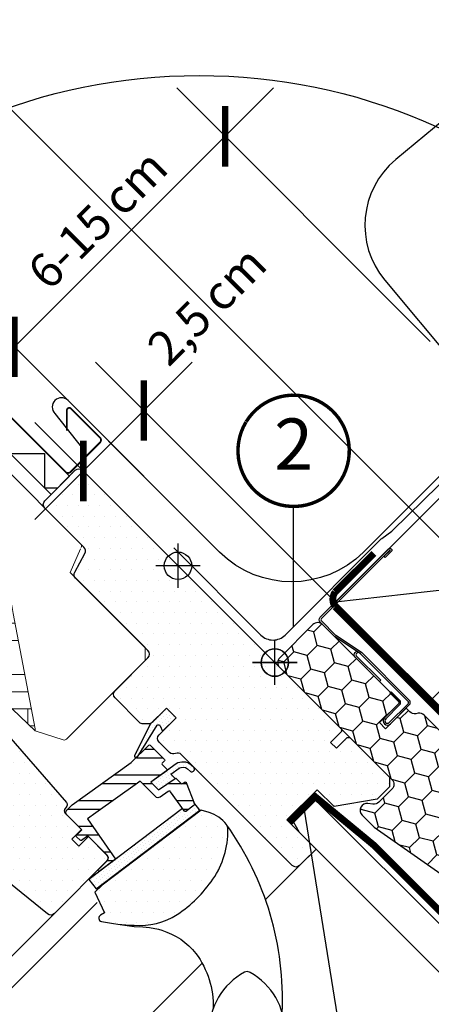
# Model space of a CAD drawing. Units: millimetres. Extents: x -1732 to 12033, y -1410 to 3347.
# Drawn here: x 925 to 1045, y 927 to 1215 of the extents above; entities that cross this region are included whole.
import ezdxf
from ezdxf.enums import TextEntityAlignment as Align

# ---------------------------------------------------------------- set-up
doc = ezdxf.new("R2010")
doc.units = ezdxf.units.MM
doc.header["$LTSCALE"] = 20
doc.header["$MEASUREMENT"] = 0
doc.linetypes.add('AUSGEZOGEN', pattern=[0])
doc.linetypes.add('VERDECKT2', pattern=[0.1875, 0.125, -0.0625])
doc.layers.get('0').update_dxf_attribs({"plot": 0})
for name, color, linetype in [('KOTY POPISY DETAILY', 1, 'Continuous'), ('layer3', 2, 'Continuous'), ('OKNO', 2, 'Continuous'), ('SKLADBA STRECHY', 7, 'Continuous'), ('SRAFY', 8, 'Continuous'), ('SRAFY OKNA', 8, 'Continuous'), ('STANDARDNI MONTAZ', 1, 'Continuous'), ('VELUX-1_10', 1, 'Continuous'), ('VELUX-1_5', 1, 'Continuous'), ('VELUX-DACH', 7, 'Continuous'), ('VELUX-DACHEINDECKUNG', 8, 'AUSGEZOGEN'), ('VELUX-DACHSCHRAFFUR', 8, 'Continuous'), ('VELUX-EINDECKRAHMEN', 4, 'Continuous'), ('VELUX-INNENFUTTER', 2, 'Continuous'), ('VELUX-TEXT', 7, 'Continuous'), ('ZAPUSTENA MONTAZ', 5, 'Continuous'), ('ZATEPLOVACI SADA', 6, 'Continuous')]:
    doc.layers.add(name, color=color, linetype=linetype)
doc.layers.get('0').off()
doc.styles.add('Verdana', font='verdana.ttf')
doc.dimstyles.new('Standard_Detail_M_5', dxfattribs={"dimtxt": 10, "dimasz": 12.5, "dimexe": 20, "dimexo": 0, "dimgap": 4, "dimtad": 1, "dimdec": 0, "dimdsep": 46, "dimtxsty": 'Verdana', "dimblk": 'ARCHTICK', "dimcen": 5, "dimdle": 20, "dimclrd": 256, "dimclre": 256, "dimclrt": 256, "dimadec": 0, "dimazin": 0, "dimtfac": 1, "dimtdec": 0, "dimtmove": 1, "dimatfit": 2, "dimldrblk": 'ARCHTICK', "dimfxl": 1, "dimtolj": 1, "dimtzin": 0, "dimlwd": -1, "dimarcsym": 0})
pattern_1 = [(45, (-2313.113244123803, -2561.224395985062), (-0.3314563036811941, 0.9943689110435825), [0, -0.9375])]
pattern_2 = [(359.9999999999997, (-2313.113244123815, -2561.224395985052), (1.562500000000015, 3.124999999999992), [0, -3.125])]

# ---------------------------------------------------------------- blocks, each defined once
blk = doc.blocks.new('Punkt_BDX')
at = {"layer": 'ZATEPLOVACI SADA'}
for p, q in [((4.596194077713335, 4.596194077711857), (-4.596194077711971, -4.596194077710607)), ((4.59619407771288, -4.596194077712539), (-4.596194077710607, 4.596194077711857))]:
    blk.add_line(p, q, dxfattribs=at)
blk.add_circle((0, 0), 4, dxfattribs=at)
blk = doc.blocks.new('BDX_2001_o')
at = {"layer": 'ZATEPLOVACI SADA'}
h = blk.add_hatch(dxfattribs=at)
h.set_pattern_fill('HONEY', color=256, scale=1.3, angle=45)
h.set_pattern_definition([(45, (6078.762356989009, -2963.963158158995), (1.85030764173202, 6.905442076310404), [4.1275, -8.254999999999999]), (165, (6078.762356989009, -2963.963158158995), (-6.905442083312781, -1.850307615598795), [4.1275, -8.254999999999999]), (104.9999999999999, (6078.762356989009, -2963.963158158995), (-5.055134441580759, 5.055134460711608), [-8.254999999999999, 4.1275])])
edge = h.paths.add_edge_path()
edge.add_line((38.3251874233988, -13.29360810593175), (32.31477966013654, -19.30401593686224))
edge.add_line((32.31477966013563, -19.30401593686179), (30.54701438310212, -17.5362506797303))
edge.add_line((30.54701438310394, -17.53625067973076), (36.55742215134205, -11.52584284382442))
edge.add_line((36.55742215134114, -11.52584284382533), (13.9300035848978, 11.101575595246))
edge.add_arc((12.51578995535192, 9.687362104523572), 1.999999996833668, 404.9999971878698, 494.9999971878698)
edge.add_line((11.10157646462858, 11.10157573406855), (1.414213580812884, 1.414212850253307))
edge.add_arc((2.828427143185309, -7.305604867724469e-07), 2.000000013038667, 494.9999996264292, 584.9999996264338)
edge.add_line((1.41421356237106, -1.414214292932911), (34.15325753130537, -34.15325826187359))
edge.add_arc((32.73904396893295, -35.56747182424692), 2.000000000000257, 314.99999999998903, 404.99999999999363, ccw=False)
edge.add_line((34.15325753130628, -36.98168538662026), (30.33488091289701, -40.8000620050268))
edge.add_arc((28.92066735052367, -39.38584844265438), 1.999999999999976, 262.00000000000796, 315.0000000000063, ccw=False)
edge.add_line((28.64232114860306, -41.36638458013635), (27.15241798784109, -41.15699234629597))
edge.add_arc((26.8740717859223, -43.13752848377976), 2.000000000000096, 441.9999999999954, 584.9999999999964)
edge.add_line((25.45985822354805, -44.55174204615264), (28.69087367883321, -47.78275750143871))
edge.add_arc((30.10508724120746, -46.3685439390631), 2.000000000003473, 585.0000000000398, 595.0000000000448)
edge.add_line((28.95793436850499, -48.00684802764385), (73.81212614679816, -79.41409101691465))
edge.add_arc((74.959278306133, -77.77578740097192), 1.999999203669478, 595.0000089743352, 675.0000263993027)
edge.add_line((76.37349195702109, -79.1899997486496), (90.50966812840261, -65.053824260988))
edge.add_arc((89.09545455806847, -63.63961070657547), 1.999999999999775, 315.0000003225288, 405.0000003225334)
edge.add_line((90.50966811248009, -62.22539713624133), (43.62335872140966, -15.3390882045162))
edge.add_arc((42.20914515903814, -16.75330176688772), 1.999999999998127, 404.9999999999786, 459.9999999999874)
edge.add_line((41.86184880370411, -14.78368626086535), (41.14735762979535, -14.90967033230322))
edge.add_arc((40.80006127446222, -12.94005482627904), 2.00000000000023, 224.999999999989, 279.9999999999907, ccw=False)
edge.add_line((39.38584771208798, -14.35426838865146), (38.32518742339789, -13.29360810593175))
for p, q in [((13.57644989665869, 12.8693425926956), (33.55221635272983, 32.84510927366478)), ((33.62292674798073, 32.77439827222929), (31.8905147940909, 31.04198629883581)), ((33.97648011609681, 32.42084490809407), (32.24406816220608, 30.68843293469968)), ((32.24406816220608, 30.68843293469968), (31.8905147940909, 31.04198629883581)), ((17.67865218239558, 8.060034865700118), (13.57645057917807, 12.16223642273349)), ((25.02539318375193, 2.538036474589035), (17.55371904825324, 7.519058332346731)), ((25.3027405180751, 2.954065383701845), (17.83106539460596, 7.935085595033115)), ((23.61585439370583, 3.112493402024256), (23.47429432569288, 2.970932015220797)), ((23.96940981992839, 2.758943248293917), (23.82785041037414, 2.6173812030313)), ((38.89087279926889, -11.31370918138305), (25.10160127166864, 2.475562991696506)), ((39.24442618787134, -10.96015578879883), (25.45515405965625, 2.829115783664975)), ((33.58757162082611, -8.838834834323961), (33.94112440881281, -8.485282042356403)), ((33.94112440881281, -8.485282042356403), (36.41599922109299, -10.9601568267733)), ((33.58757162082611, -8.838834834323961), (36.06244643310629, -11.3137096187404)), ((36.41599791213821, -12.37436930388026), (32.3501342645136, -16.44023299727974)), ((33.41079395747101, -17.5008926782973), (38.89087139129742, -12.02081518277259)), ((33.76434806663701, -17.85444678348244), (39.24442550046342, -12.37436928795682))]:
    blk.add_line(p, q, dxfattribs=at)
for points in [[(17.55371909219093, 7.519058168305719, -0.0493912017318241), (17.32509807720953, 7.706480756535029), (13.22289651203619, 11.80868241892517, -0.414213562373048), (13.22289650407447, 13.22289598129851), (33.19866296014561, 33.19866266226722, -0.9999999999999997), (33.97648042383071, 32.42084520734102)], [(38.3251874233988, -13.2936073753724), (32.31477966013654, -19.30401520630198), (30.54701438310394, -17.53624994917141), (36.55742215134205, -11.52584211326553), (13.9300035848978, 11.10157632580717, 0.414213562373095), (11.10157646462858, 11.10157646462926), (1.414213580813794, 1.414213580813566, 0.414213562373095), (1.414213562372879, -1.414213562372197), (34.15325753130628, -34.15325753131378, -0.414213562373095), (34.15325753130628, -36.98168465606045), (30.33488091289701, -40.80006127446609, -0.2354687434833141), (28.64232114860488, -41.36638384957655), (27.15241798784291, -41.15699161573662, 0.7198969885934653), (25.45985822354805, -44.55174131559193), (28.6908736788323, -47.78275677087936, 0.04366094290853403), (28.95793436850499, -48.00684729708451), (73.81212614679816, -79.4140902863553, 0.3639703203690903), (76.373491957022, -79.18999901808934), (90.50966812840261, -65.05382353042774, 0.4142135623731187), (90.509668112481, -62.22539640568107), (43.62335872141057, -15.33908747395685, 0.2446984432290668), (41.86184880370502, -14.78368553030555), (41.14735762979535, -14.90966960174205, -0.2446984432290465), (39.38584771208889, -14.35426765809166), (38.3251874233988, -13.2936073753724)], [(23.82785502426623, 1.910273647280292), (30.89897686476479, -5.160739819732726), (30.54565046964626, -5.514071487058345), (23.45474208982932, 1.576836956415946, -0.4060178037138926), (23.47429388309729, 2.970931371764209)], [(36.06244567452222, -11.31370919730557, -0.4142135623730478), (36.06244567850399, -12.02081597849224), (31.99658203087756, -16.08667967189172)]]:
    blk.add_lwpolyline(points, format="xyb", dxfattribs=at)
for centre, radius, start, end in [((33.58757169198861, 32.8097539348048), 0.0500000000000114, 315.0000003225709, 135.0000003225709), ((13.9300032892429, 12.51578920409224), 0.5, 135.0000003225709, 225.0000003225548), ((18.38575835983329, 8.767140960872666), 1, 225.0000003225548, 236.3104386784007), ((24.32296570888093, 2.40539180310293), 1.00000000000005, 116.3104386783488, 135.0004386784005), ((24.32296570888093, 2.40539180310293), 0.500000000000009, 56.31043867839933, 135.0004386784005), ((24.74804694360455, 2.12200973784843), 1, 45.0000003225548, 56.31043867839933), ((24.18140607814485, 2.263830004479814), 0.5000000000000248, 135.0004386784005, 225.0004386784074), ((24.74804694360455, 2.12200973784843), 0.500000000000009, 45.0000003225548, 56.31043867839933), ((35.70889228591886, -11.66726258988888), 1, 315.0000003225709, 45.0000003225548), ((38.53731941066462, -11.66726257396635), 0.5, 315.0000003225709, 45.0000003225548), ((38.53731941066462, -11.66726257396635), 1, 315.0000003225709, 45.0000003225548), ((32.88046519102636, -16.97056346470868), 1.250000000000057, 135.0000003225709, 315.0000003225709), ((32.88046519102636, -16.97056346470868), 0.7500000000000568, 135.0000003225709, 315.0000003225709)]:
    blk.add_arc(centre, radius, start, end, dxfattribs=at)
at = {"layer": 'ZATEPLOVACI SADA', "extrusion": (0, 0, -1), "zscale": -1, "rotation": 314.9999999999994}
blk.add_blockref('Punkt_BDX', (-5.684341886080801e-13, 1.13686837721616e-12), dxfattribs=at)
blk = doc.blocks.new('EDZ_o')
at = {"layer": 'VELUX-EINDECKRAHMEN'}
blk.add_lwpolyline([(159.7123335077617, 174.1230233661136), (165.2981199453884, 174.1230233661136, -0.6681786379191657), (166.0052267265751, 172.4159165849271), (165.8516413983189, 172.2623312566709), (25.86780892478919, 32.27849878314078, -0.4142135623730943), (-16.13433387769192, 32.278498783141), (-60.39921837997008, 76.54338328541871, 1.000000000000015), (-64.21759499837754, 72.72500666701148), (-56.19816458866399, 62.49325476985132)], format="xyb", dxfattribs=at)
blk = doc.blocks.new('Ziegel_laengs_oben 02')
at = {"layer": 'VELUX-DACHEINDECKUNG'}
for p, q in [((-90.17740246166613, -15.96128849777665), (-315.708547590687, -204.0987831068614)), ((-318.8915217333297, -239.3105520997316), (-295.8307354544404, -266.9548318742668))]:
    blk.add_line(p, q, dxfattribs=at)
blk.add_arc((-299.6941501655729, -223.2961546746174), 25, 129.8347761037754, 219.8347761037637, dxfattribs=at)
blk = doc.blocks.new('_ArchTick')
at = {"color": 0, "linetype": 'ByBlock', "const_width": 0.15}
blk.add_lwpolyline([(-0.5, -0.5), (0.5, 0.5)], dxfattribs=at)
blk = doc.blocks.new('*D53')
at = {"layer": 'Defpoints', "color": 0, "transparency": 16777216}
for p in [(922.9987001374791, 1119.486281575031), (1044.417576811538, 1121.061332435478), (982.9032428145048, 1059.564596481008)]:
    blk.add_point(p, dxfattribs=at)
at = {"layer": 'KOTY POPISY DETAILY', "transparency": 16777216}
blk.add_line((998.6571927964965, 1195.123129825542), (908.854541475495, 1105.346169278991), dxfattribs=at)
at = {"layer": 'KOTY POPISY DETAILY', "lineweight": -2, "transparency": 16777216}
for p, q in [((1044.417576811538, 1121.061332435478), (970.3729218384725, 1195.127176191486)), ((982.9032428145048, 1059.564596481008), (908.8585878414391, 1133.630440237015))]:
    blk.add_line(p, q, dxfattribs=at)
at = {"layer": 'KOTY POPISY DETAILY', "transparency": 16777216, "xscale": 12.5, "yscale": 12.5, "zscale": 12.5}
for p, rotation in [((984.5130341345125, 1180.983017529502), 44.99180322909094), ((922.9987001374791, 1119.486281575031), 224.9918032290909)]:
    blk.add_blockref('_ArchTick', p, dxfattribs=dict(at, rotation=rotation))
at = {"layer": 'KOTY POPISY DETAILY', "transparency": 16777216, "insert": (947.2527449732503, 1156.739632662895), "char_height": 10, "attachment_point": 5, "rotation": 44.991803229090955, "style": 'Verdana'}
blk.add_mtext('\\A1;6-15 cm', dxfattribs=at)
blk = doc.blocks.new('Position_1_5')
at = {"layer": 'KOTY POPISY DETAILY', "const_width": 1}
blk.add_lwpolyline([(-13.86292284780166, 8.478317646559844, -680.2406413038243), (-13.91253766623231, 8.396653838627117, 1.773395182032496)], format="xyb", dxfattribs=at)
at = {"layer": 'KOTY POPISY DETAILY', "style": 'Verdana'}
blk.add_attdef('POS', text='', height=15, dxfattribs=at).set_placement((0, 0), align=Align.MIDDLE)
blk = doc.blocks.new('*D55')
at = {"layer": 'Defpoints', "color": 0, "transparency": 16777216}
for p in [(943.1003791864769, 1083.232375189153), (1016.713157071869, 1044.958930210089), (999.0329587443895, 1027.283789840037)]:
    blk.add_point(p, dxfattribs=at)
at = {"layer": 'KOTY POPISY DETAILY', "transparency": 16777216}
blk.add_line((974.9247361759399, 1115.047627855245), (928.9562205244936, 1069.092262893112), dxfattribs=at)
at = {"layer": 'KOTY POPISY DETAILY', "lineweight": -2, "transparency": 16777216}
for p, q in [((1016.713157071869, 1044.958930210089), (946.6404652179159, 1115.051674221188)), ((999.0329587443895, 1027.283789840037), (928.9602668904361, 1097.376533851136))]:
    blk.add_line(p, q, dxfattribs=at)
at = {"layer": 'KOTY POPISY DETAILY', "transparency": 16777216, "xscale": 12.5, "yscale": 12.5, "zscale": 12.5}
for p, rotation in [((960.7805775139566, 1100.907515559205), 44.9918032290939), ((943.1003791864769, 1083.232375189153), 224.9918032290939)]:
    blk.add_blockref('_ArchTick', p, dxfattribs=dict(at, rotation=rotation))
at = {"layer": 'KOTY POPISY DETAILY', "transparency": 16777216, "insert": (979.1671838838573, 1131.589111217541), "char_height": 10, "attachment_point": 5, "rotation": 44.99180322909391, "style": 'Verdana'}
blk.add_mtext('\\A1;2,5 cm', dxfattribs=at)
blk = doc.blocks.new('Punkt_blau')
at = {"layer": 'ZAPUSTENA MONTAZ'}
for p, q in [((4.596194077713335, 4.596194077711857), (-4.596194077711743, -4.596194077710607)), ((4.59619407771288, -4.596194077712539), (-4.596194077710607, 4.596194077711857))]:
    blk.add_line(p, q, dxfattribs=at)
blk.add_circle((0, 0), 4, dxfattribs=at)
blk = doc.blocks.new('Punkt_rot')
at = {"layer": 'STANDARDNI MONTAZ'}
for p, q in [((-4.596194077712312, -4.596194077712425), (4.596194077712539, 4.596194077712539)), ((4.596194077712312, -4.596194077712425), (-4.596194077712312, 4.596194077712425))]:
    blk.add_line(p, q, dxfattribs=at)
blk.add_circle((1.13686837721616e-13, 0), 4, dxfattribs=at)
blk = doc.blocks.new('V22_GGL_66_o')
at = {"layer": 'SRAFY OKNA'}
h = blk.add_hatch(dxfattribs=at)
h.set_pattern_fill('DOTS', color=256, scale=49.99999999999999, angle=-2.727325639354966e-13)
h.set_pattern_definition(pattern_2)
edge = h.paths.add_edge_path()
edge.add_line((-31.67838379715715, -13.29360748630688), (-35.85031380615703, -17.46553749530722))
edge.add_arc((-36.91097397793794, -16.40487732352767), 1.500000000000575, 270.00000000001705, 315.000000000012, ccw=False)
edge.add_line((-36.91097397793794, -17.90487732352813), (-38.46660889654788, -17.90487732352858))
edge.add_arc((-38.46660889654697, -16.40487732352767), 1.500000000000455, 224.9999999999629, 269.99999999996504, ccw=False)
edge.add_line((-39.52726906832788, -17.46553749530722), (-46.66904755831195, -10.32375900532315))
edge.add_arc((-45.60838738653194, -9.263098833543609), 1.49999999999961, 134.9999999999874, 224.9999999999997, ccw=False)
edge.add_line((-46.66904755831195, -8.202438661763608), (-37.05239533417455, 1.414213562373789))
edge.add_arc((-38.11305550595455, 2.474873734152425), 1.499999999999932, 315.000000000012, 404.9999999999998)
edge.add_line((-37.05239533417455, 3.53553390593288), (-58.18114728447483, 24.66428585623316))
edge.add_arc((-57.12048711269483, 25.72494602801271), 1.499999999999932, 151.5000000000122, 225.000000000012, ccw=False)
edge.add_line((-58.4387127816882, 26.44068416840173), (-55.47666391748146, 31.89609952950559))
edge.add_arc((-56.79488958647391, 32.61183766989552), 1.499999999999596, 331.4999999999886, 404.9999999999998)
edge.add_line((-55.73422941469482, 33.67249784167507), (-67.17514421272165, 45.11341263970144))
edge.add_arc((-66.11448404094165, 46.17407281148144), 1.500000000000253, 134.9999999999997, 224.9999999999997, ccw=False)
edge.add_line((-67.17514421272165, 47.23473298326235), (-58.26559876977092, 56.14427842621308))
edge.add_arc((-57.20493859799183, 55.08361825443217), 1.499999999999932, 44.999999999999716, 134.9999999999874, ccw=False)
edge.add_line((-56.14427842621183, 56.14427842621171), (19.4454364826305, -19.44543648263061))
edge.add_line((19.4454364826305, -19.44543648263061), (19.4454364826305, -20.15254326381728))
edge.add_line((19.4454364826305, -20.15254326381682), (16.2634559672905, -23.33452377915592))
edge.add_line((16.2634559672905, -23.33452377915637), (17.96051224213886, -25.03158005400337))
edge.add_line((17.96051224213886, -25.03158005400428), (21.14249275747795, -21.84959953866519))
edge.add_line((21.14249275747795, -21.84959953866519), (21.84959953866462, -21.84959953866473))
edge.add_line((21.84959953866462, -21.84959953866473), (33.4461507501245, -33.44615075012462))
edge.add_line((33.4461507501245, -33.44615075012416), (33.4461507501245, -36.27457787486992))
edge.add_line((33.4461507501245, -36.27457787487037), (29.85792356450281, -39.86280506049161))
edge.add_line((29.85792356450281, -39.86280506049252), (17.3241161390705, -42.07285348059986))
edge.add_line((17.3241161390705, -42.07285348059986), (12.37436867076474, -37.1231060122941))
edge.add_line((12.37436867076474, -37.1231060122941), (3.535533905933221, -45.96194077712607))
edge.add_line((3.535533905933221, -45.96194077712607), (12.0208152801714, -54.44722215136517))
edge.add_line((12.0208152801714, -54.44722215136517), (7.212449920957511, -59.25558751057861))
edge.add_arc((6.151782331053141, -58.19485299146163), 1.500057817658674, 225.0022345396337, 314.9981923457992, ccw=False)
edge.add_line((5.091122644241182, -59.25559541311304), (-27.31201545552551, -26.85236398336428))
edge.add_arc((-28.37267562730551, -27.91302415514429), 1.500000000000253, 44.99999999999973, 115.5287793654985)
edge.add_arc((-29.66556884611884, -25.20591737395716), 1.499999999999207, 225.000000000012, 295.52877936552096, ccw=False)
edge.add_line((-30.72622901789794, -26.26657754573716), (-33.79970414071624, -23.19310242291886))
edge.add_arc((-32.73904396893624, -22.13244225113885), 1.500000000000253, 135.000000000012, 224.9999999999997, ccw=False)
edge.add_line((-33.79970414071624, -21.07178207935931), (-28.84995667241049, -16.12203461105355))
edge.add_line((-28.84995667241049, -16.12203461105355), (-31.67838379715715, -13.29360748630688))
edge = h.paths.add_edge_path()
edge.add_arc((-39.43981504456417, -56.52749629130722), 20.24138850478782, 265.2819556915231, 302.5529928614409)
edge.add_arc((-49.76849748159214, -41.6887684509984), 38.31331221068223, 303.6321335363022, 325.7627412597334)
edge.add_arc((-38.67498681110203, -49.11080329471406), 24.96657148445776, 325.5205448540942, 360.7977851117204)
edge.add_arc((-15.81659251307167, -48.59268830243582), 2.112647666240607, 355.371153765612, 397.6178415747526)
edge.add_arc((-22.35234230214348, -53.72839573718511), 10.42470297065028, 38.04997234209038, 72.05579204953847)
edge.add_line((-19.14058772437522, -43.81078188311403), (-21.47630102810774, -43.05186262597954))
edge.add_line((-21.47630102810774, -43.05186262597954), (-50.38077672595148, -65.03133668728651))
edge.add_line((-50.38077672595148, -65.03133668728651), (-52.57410361350242, -67.05617543415156))
edge.add_line((-52.57410361350242, -67.05617543415201), (-49.71159963957518, -73.12554881757569))
edge.add_line((-49.71159963957518, -73.12554881757569), (-50.90205561589312, -73.73866447018099))
edge.add_arc((-50.44418170077745, -74.62768161166696), 1.00000000000003, 117.2499999999745, 259.5486668367047)
edge.add_arc((-39.20628443345515, -17.94987966022427), 58.78108236987764, 258.7980204764504, 268.1492155304219)
at = {"layer": 'SRAFY OKNA', "linetype": 'Continuous', "lineweight": 0}
h = blk.add_hatch(dxfattribs=at)
h.set_pattern_fill('AR-HBONE', color=6, scale=1.25, angle=45.00000000000019, style=0)
h.set_pattern_definition([(90, (-2313.113244123803, -2561.224395985062), (-5.000000000000016, 4.999999999999983), [15, -5]), (180.0000000000002, (-2313.113244123803, -2556.224395984613), (-5.000000000000016, 4.999999999999983), [15, -5])])
edge = h.paths.add_edge_path(flags=0)
edge.add_line((-105.4359171410815, 28.07843527927253), (-101.7526658127449, 24.39518395093592))
edge.add_line((-101.7526658127449, 24.39518395093592), (-108.116626843424, 18.03122292025682))
edge.add_arc((-107.4095200622369, 17.32411613907016), 1, 135, 225.0000000000008)
edge.add_line((-108.1166268434231, 16.61700935788349), (-103.1668793751173, 11.66726188957773))
edge.add_line((-103.1668793751173, 11.66726188957773), (-70.02569877590395, -19.90053872700582))
edge.add_arc((-70.96515345471153, -19.55786554966517), 1, -20.03982241455008, 10.84560488137687)
edge.add_line((-69.9830156622852, -19.36970243774203), (-76.44310024762444, 14.34941045672804))
edge.add_arc((-98.30322833714354, 11.87255763311441), 21.99999999999999, 6.464306037264743, 105.2930611620881)
edge.add_arc((-103.314596797522, 30.19975562283207), 3, 105.2930611620861, 225.0000000000008)
at = {"layer": 'SRAFY OKNA'}
h = blk.add_hatch(dxfattribs=at)
h.set_pattern_fill('DOTS', color=256, scale=49.99999999999999, angle=-2.727325639354966e-13)
h.set_pattern_definition(pattern_2)
h.paths.add_polyline_path([(-101.9958109797063, 6.39498158113156), (-103.23758644968, 7.636757051104723, 0.4142135623730951), (-105.35890679324, 7.636757051104723), (-116.177640545393, -3.181976701048825, 0.4142135623730951), (-116.177640545394, -5.303297044608371), (-93.55022354742425, -27.93071404257762, -0.4142135623730951), (-93.55022354742425, -30.05203438613717), (-93.98797404397385, -30.48978488268767, -0.09129588885371702), (-93.9890113184257, -30.49082215713952), (-100.8356786268179, -37.33748946553169, -0.383864035035492), (-102.8403193851728, -37.44254823593656), (-104.9980894617794, -35.69522048059343, 0.3838640350354399), (-106.3345166340169, -35.76525966086456), (-107.6822001625661, -37.11294318941418, 0.4452286853085448), (-107.5266273822918, -40.08144867470082), (-66.38628102814357, -73.39624427240278, 0.3838640350354074), (-64.38164026978859, -73.29118550199792), (-49.21462836703188, -58.1241735992412, 0.4134392051253736), (-49.21182711604536, -56.00566192451379), (-54.44722225673115, -50.77026678382754), (-57.27564567255479, -53.59869019965072), (-59.32625533799558, -51.54808053420993), (-56.49783192217285, -48.71965711838584), (-60.74047250392607, -44.47701653663489, -0.0008565244616485317), (-60.74289096706809, -44.47459065564499), (-61.2354436472034, -43.98203797550968, -0.4142135623730951), (-61.2354436472034, -42.5678244131368), (-60.93063979138617, -42.26302055731867, 0.3939104756149599), (-60.88303699234996, -40.8998547471424)])
h = blk.add_hatch(dxfattribs=at)
h.set_pattern_fill('DOTS', color=6, scale=15, angle=45)
h.set_pattern_definition(pattern_1)
h.paths.add_polyline_path([(-28.84996084455588, -16.12203758701571), (-31.67838796930118, -13.29361046226904), (-36.47346661381152, -18.08868910677938), (-40.9634998797369, -27.12417408093188, 0.8497457328402376), (-40.16218498078115, -27.70023507056339), (-33.89947195156219, -17.57820762060146), (-32.79067088130842, -20.06274762376825)])
h = blk.add_hatch(dxfattribs=at)
h.set_pattern_fill('ANSI32', color=6, scale=20, angle=-45.00000000000001, style=0)
h.set_pattern_definition([(360, (-1681.311114054221, 281.982996523087), (2.220446049250313e-15, 7.5), []), (360, (-1678.811114058416, 279.482996527282), (2.220446049250313e-15, 7.5), [])])
h.paths.add_polyline_path([(-31.58073881599421, -31.56320983464002, 0.463654305034822), (-31.54281766835174, -31.10684314477749), (-33.09259735953083, -29.5570634535984), (-32.24406922210665, -28.70853531617468, 0.4142135623730951), (-32.24406922210665, -28.28427124746258), (-36.41599923110743, -24.1123412384618, 0.4142135623730951), (-36.84026329981907, -24.1123412384618), (-39.73057183198989, -27.00264977063262), (-40.04154998844615, -27.5052641202451, -0.3536754642647995), (-40.57148310505909, -27.84356104370227), (-41.93143212436235, -29.20351006300507), (-59.19556812553719, -41.51789859587416), (-60.74072957660564, -43.06306004694261, 0.4141070640337238), (-60.74072957660519, -44.47675946395611), (-56.35641046056799, -48.8610785799915), (-57.91204537917838, -50.41671349860144, 0.4142135623730951), (-57.91204537917838, -50.84097756731398), (-56.87489770188631, -51.87812524460605, 0.3590366865767069), (-56.49500779648906, -51.91470448201653), (-54.58864350760132, -50.62884553295726), (-48.86107857999059, -56.3564104605689, -0.4142135623730617), (-48.86107857999059, -57.77062402294132), (-51.47737367038098, -60.38691911333171, 0.4142135623730951), (-51.47737367038098, -60.81118318204381), (-51.25348384493509, -61.03507300749015), (-46.53182615472497, -57.44464106839996), (-54.68270980134685, -45.58503177090597), (-52.24073522748813, -43.84318823539206), (-40.15266075420186, -35.22084850937472), (-39.329602529147, -34.63376678296709), (-34.80299126143473, -39.16037805067981, 0.3639702342661774), (-33.52230804389683, -39.27242331378193), (-30.73094119667485, -37.31788720544864), (-26.39922555155408, -43.39072856628354, 0.4231880360777825), (-25.97340269963388, -43.45531828033063), (-23.56462425198924, -41.62364058574713, 0.3333828078900729), (-23.46613832045296, -41.27732960012281), (-25.85511931290102, -35.05382134094452, 0.4850348129676003), (-26.30511531192815, -34.91409386922169), (-27.15290039756383, -35.4967604155654), (-28.77671472765996, -33.87294608546927, 0.3615015149381778), (-29.15876863309359, -33.83784026323838), (-33.98211073835864, -37.15283144900923), (-36.2448524381557, -34.89008974921262)])
h = blk.add_hatch(dxfattribs=at)
h.set_pattern_fill('DOTS', color=6, scale=15, angle=45)
h.set_pattern_definition(pattern_1)
h.paths.add_polyline_path([(-25.46206614949278, -31.01613971557981), (-24.67146765512871, -31.81356821463805, 0.7811783471211707), (-23.60625550247778, -30.75747964361472), (-24.44585258958659, -29.91062925146389, 0.3304123723952296), (-28.83620524826938, -29.60555306617198), (-36.24484826601156, -34.89008677325046), (-33.98211491050233, -37.15283442497048), (-29.15877280523773, -33.83784323920054), (-30.41933624556395, -32.57727979887386), (-28.00014888516216, -30.85169022475429, 0.01645980898542888), (-28.12038123021557, -30.93161480311846), (-27.96515081470034, -30.82672634370556), (-28.00014888514715, -30.8516902247452, -0.319479230203311)])
h = blk.add_hatch(dxfattribs=at)
h.set_pattern_fill('DOTS', color=6, scale=15, angle=45)
h.set_pattern_definition(pattern_1)
edge = h.paths.add_edge_path()
edge.add_line((-23.63068605764647, -40.84866808934066), (-23.46613832045296, -41.27732960012236))
edge.add_arc((-23.74621244840182, -41.38483998498623), 0.3000000000000126, -52.75000000000853, 21.00000000006952, ccw=False)
edge.add_line((-23.56462425198924, -41.62364058574713), (-25.99240458050372, -43.46976764630608))
edge.add_line((-25.99240458050372, -43.46976764630608), (-25.99765766318114, -43.47257786121691))
edge.add_line((-25.99765766318114, -43.47257786121645), (-26.00553604753168, -43.47679328148661))
edge.add_line((-26.00553604753168, -43.47679328148661), (-26.01383533248418, -43.48123471127656))
edge.add_arc((-26.15499089604737, -43.21651767957019), 0.2999999999999985, 215.5000000000217, 298.0679616903296, ccw=False)
edge.add_line((-26.39922555155408, -43.39072856628354), (-26.97973447642244, -42.57688506913564))
edge.add_line((-26.97973447642244, -42.5768850691361), (-54.27310797718792, -63.33124855166307))
edge.add_line((-54.27310797718792, -63.33124855166261), (-52.15457901903801, -66.11725556053398))
edge.add_line((-52.15457901903801, -66.11725556053398), (-21.90650292272221, -43.11608401490412))
edge.add_line((-21.90650292272221, -43.11608401490366), (-23.63068605764647, -40.84866808934112))
at = {"layer": 'layer3', "color": 53}
blk.add_line((-2.737915047655861, -69.20595080731573), (10.12537592828039, -56.34265983137902), dxfattribs=at)
at = {"layer": 'layer3', "color": 7, "linetype": 'Continuous', "lineweight": 30}
blk.add_line((-10.18112475129465, -91.23935551613704), (-10.21716294094904, -91.24360971365877), dxfattribs=at)
at = {"layer": 'layer3', "color": 8, "linetype": 'Continuous', "lineweight": 0}
blk.add_line((-16.68863503986904, -98.14769287076206), (-17.04788687404198, -98.82693938389775), dxfattribs=at)
at = {"layer": 'layer3', "color": 4, "const_width": 0.5}
blk.add_lwpolyline([(-148.7752887882566, 7.636734289775177), (-146.5479024275187, 5.409347929037267, -0.9999999999999999), (-149.8713042990962, 2.08594605746066), (-156.5888187203682, 8.803460478732632, -0.414213562373095), (-156.5888187203677, 13.96533998139466), (-141.5627996201538, 28.99135908160906, -0.04106026024394736), (-129.0572724302438, 39.59587268849873), (-103.2533087060046, 58.06626636596002, 0.414213562373095), (-102.9066580940521, 60.15907150577414), (-104.9695049107131, 63.04096050907856, -0.3669129506232697), (-104.7415078681652, 65.81265083359767), (-97.31763802029445, 73.23652068146794, -0.1539147210598173), (-96.17070202272726, 73.83357777089304), (-82.73704563498859, 76.2047156995277, -0.2114984417869054), (-81.05186988950936, 75.60645968081235), (-61.09404792112491, 55.64928473234204, 0.414213562373095), (-59.67983435875158, 55.64928473234204), (-51.05313162827588, 64.27598746281774, 0.414213562373095), (-51.05313162827633, 65.69020102519107), (-59.53841300251452, 74.17548239942926, 0.6681786379192698), (-60.73338774934518, 73.68050765259886), (-60.73338774934518, 67.7473078063772)], format="xyb", dxfattribs=at)
at = {"layer": 'layer3', "color": 6}
blk.add_lwpolyline([(-65.33668860824446, 49.07319166730667), (-86.38937360474347, 70.12587666380523), (-80.98032907896913, 75.53492118957956), (-59.927321732167, 54.48255854338413)], close=True, dxfattribs=at)
blk.add_lwpolyline([(-85.48125669677984, 71.03399357176886), (-77.29749051270619, 71.03399357176886), (-77.29749051270619, 61.03399357176841), (-67.29749051270619, 61.03399357176886), (-67.29749051270619, 51.03399357176886), (-63.37588670378182, 51.03399357176932)], dxfattribs=at)
at = {"layer": 'layer3', "color": 6, "linetype": 'Continuous', "lineweight": 0}
for points in [[(-56.5551587209543, 33.58427324136255, 0.31087134157445), (-56.7610578732324, 34.69932630021185), (-81.56467293296782, 59.50294135994727, 0.2077029594876885), (-82.30553977946556, 59.7952645452865), (-92.770866946365, 59.4417529031557, 0.1901512478002124), (-93.4442136622406, 59.14942971781647), (-114.2684558397464, 38.32518754031071, 0.414213562373095), (-114.2684558397464, 36.91097397793737), (-101.752665812744, 24.39518395093592), (-108.8237336246098, 17.32411613907016), (-103.1668793751173, 11.66726188957773), (-70.02569877590395, -19.90053872700582), (-61.8090671243026, -22.57028418730215, 0.2820291683021466), (-60.79294334874112, -22.32633445219244), (-37.89173516239543, 0.5748737341527885), (-37.89173516239543, 4.374873734152516), (-59.81204537917847, 26.29518395093555), (-56.71113499689136, 33.23518986149747)], [(-70.0256987759044, -19.90053872700582, 0.1355848846815724), (-69.9830156622852, -19.36970243774249), (-76.4431002476249, 14.34941045673031, 0.4601006301628857), (-104.105865501791, 33.09352372647163, 0.5756465653245192), (-105.4359171410811, 28.07843527927207)]]:
    blk.add_lwpolyline(points, format="xyb", dxfattribs=at)
at = {"layer": 'layer3'}
for points in [[(-31.67838379715749, -13.29360748630688), (-35.85031380615783, -17.46553749530767, -0.198912367379658), (-36.91097397793783, -17.90487732352813), (-38.46660889654777, -17.90487732352858, -0.198912367379658), (-39.52726906832777, -17.46553749530767), (-46.66904755831183, -10.32375900532361, -0.414213562373095), (-46.66904755831183, -8.202438661764063), (-37.05239533417489, 1.414213562372879, 0.414213562373095), (-37.05239533417489, 3.535533905932425), (-58.18114728447517, 24.66428585623271, -0.3321711778512594), (-58.43871278168854, 26.44068416840173), (-55.47666391748226, 31.89609952950559, 0.3321711778512594), (-55.73422941469516, 33.67249784167461), (-67.17514421272199, 45.11341263970144, -0.414213562373095), (-67.17514421272199, 47.23473298326144), (-58.26559876977171, 56.14427842621171, -0.414213562373095), (-56.14427842621217, 56.14427842621171), (19.44543648263016, -19.44543648263016), (19.44543648263016, -20.15254326381682), (16.26345596729016, -23.33452377915637), (17.96051224213852, -25.03158005400383), (21.14249275747761, -21.84959953866473), (21.84959953866428, -21.84959953866473), (33.44615075012416, -33.44615075012416), (33.44615075012416, -36.27457787487037), (29.85792356450247, -39.86280506049206), (17.32411613907016, -42.07285348059986), (12.3743686707644, -37.1231060122941), (3.53553390593288, -45.96194077712562), (12.02081528017106, -54.44722215136471), (12.02081528017106, -54.44722215136471, 0.1252514690874894), (12.02081528017106, -54.44722215136471), (7.21244992095717, -59.25558751057861, -0.4141928990271386), (5.091122644241295, -59.25559541311259), (-27.31201545552585, -26.85236398336383, 0.3178372451957661), (-29.01912223671252, -26.55947076455004, -0.3178372451957766), (-30.72622901789828, -26.26657754573716), (-33.79970414071659, -23.19310242291886, -0.414213562373095), (-33.79970414071659, -21.07178207935931), (-28.84995667241083, -16.12203461105355)], [(-41.10471738632486, -76.70029750467756, 0.1640745662553295), (-28.54834023331341, -73.588843982438, 0.09686424724640638), (-18.09431203999929, -63.2446462843136, 0.1551532983174825), (-13.71083551119682, -48.76318056245782, 0.1864526203480006), (-14.14316512212508, -47.30314538771654, 0.1494769618856067), (-19.14058772437511, -43.81078188311403), (-21.47630102810808, -43.05186262597999), (-50.38077672595182, -65.03133668728697), (-52.57410361350276, -67.05617543415201), (-49.71159963957552, -73.12554881757569), (-50.90205561589391, -73.73866447018099, 0.715261119329677), (-50.62558198731722, -75.61109095473967, 0.04082494366981074)], [(-8.824288623005941, -90.41635663944317, 0.2820440667717478), (-19.12586695516757, -107.9386399666523, 0.2971601760374414), (-18.15732432751383, -109.6162050070438, 0.1362507222507065), (-8.120410671591344, -112.4030135123694, 0.1362779735763022), (1.916502984330236, -109.6162050070438, 0.2582849416368617), (2.885045611983969, -107.9386399666523, 0.2792399271074173), (-7.221098896814055, -90.52940238968313), (-7.413061986712819, -90.4163382001966, 0.2549940532354318)]]:
    blk.add_lwpolyline(points, format="xyb", close=True, dxfattribs=at)
at = {"layer": 'layer3', "color": 6}
for points in [[(-36.45680292105317, -18.0551560488675), (-40.9634998797369, -27.12417408093188, 0.8497457328402376), (-40.16218498078115, -27.70023507056339), (-34.36005450070797, -18.32261809952251, -0.5578057302502779), (-33.5167482867646, -18.43579360320791), (-32.79067088130842, -20.06274762376825), (-28.84996084455588, -16.12203758701571), (-31.67838796930118, -13.29361046226904), (-36.47346661381107, -18.08868910677893)], [(-26.01341395692953, -43.48100958929581), (-26.01078803990868, -43.47960405474669), (-26.00816207010803, -43.47819861880998), (-26.00553604753168, -43.47679328148661), (-26.00290997218281, -43.47538804277838), (-26.0002838440646, -43.47398290268802), (-25.99765766318114, -43.47257786121645), (-25.99503142953699, -43.4711729183673), (-25.99240514313487, -43.46976807414103), (-25.99503142953699, -43.4711729183673), (-25.99765766318114, -43.47257786121645), (-26.0002838440646, -43.47398290268802), (-26.00290997218235, -43.47538804277838), (-26.00553604753122, -43.47679328148706), (-26.00816207010803, -43.47819861880998), (-26.01078803990868, -43.47960405474669), (-26.01341395692953, -43.48100958929581, -0.3771666164611826), (-26.39922555155408, -43.39072856628354), (-30.44311252166472, -37.72140812548105, 0.4116598904956324), (-31.13695849901842, -37.602183581193), (-33.52230804389683, -39.27242331378193, -0.3639702342661775), (-34.80299126143473, -39.16037805067981), (-39.329602529147, -34.63376678296709), (-40.15266075420186, -35.22084850937472), (-52.24073522748813, -43.84318823539206), (-54.68270980134685, -45.58503177090643), (-46.53182615472497, -57.44464106839996), (-51.25348384493509, -61.03507300749015), (-51.47737367038098, -60.81118318204381, -0.414213562373095), (-51.47737367038098, -60.38691911333171), (-48.86107857999059, -57.77062402294132, 0.4142135623730617), (-48.86107857999059, -56.3564104605689), (-54.58864350760132, -50.62884553295771), (-56.49500779648906, -51.91470448201653, -0.3590366865767069), (-56.87489770188631, -51.87812524460605), (-57.91204537917838, -50.84097756731398, -0.414213562373095), (-57.91204537917838, -50.41671349860144), (-56.35641046056799, -48.8610785799915), (-60.74047250392641, -44.47701653663489, -0.4143200687329355), (-60.74047250392459, -43.06280297426156), (-59.19556812553719, -41.51789859587416), (-41.93143212436235, -29.20351006300507), (-36.84026329981907, -24.1123412384618, -0.414213562373095), (-36.41599923110743, -24.1123412384618), (-32.24406922210665, -28.28427124746258, -0.414213562373095), (-32.24406922210665, -28.70853531617468), (-32.88046532517501, -29.34493141924258, 0.414213562373095), (-32.88046532517501, -29.76919548795422), (-31.54281766835174, -31.10684314477749, -0.463654305034822), (-31.58073881599421, -31.56320983464002), (-36.2448524381557, -34.89008974921262), (-33.98211073835864, -37.15283144900923), (-29.15876863309359, -33.83784026323838, -0.3615015149381778), (-28.77671472765996, -33.87294608546927), (-27.32932874820517, -35.32033206492406, 0.3615015149381778), (-26.94727484277155, -35.35543788715495), (-26.30511531192815, -34.91409386922169, -0.4850348129676004), (-25.85511931290102, -35.05382134094452), (-23.46613832045296, -41.27732960012281, -0.3333828078900729), (-23.56462425198924, -41.62364058574713), (-25.99240514313487, -43.46976807414103)]]:
    blk.add_lwpolyline(points, format="xyb", dxfattribs=at)
for points in [[(-28.02819426160795, -30.86932450335189, -0.3236456401478801), (-25.46206614949278, -31.01613971557981), (-24.67146765512871, -31.81356821463805, 0.7811783471211707), (-23.60625550247778, -30.75747964361472), (-24.44585258958659, -29.91062925146389, 0.3304123723952296), (-28.83620524826938, -29.60555306617198), (-36.24484826601156, -34.89008677325046), (-33.98211491050279, -37.15283442497093), (-29.15877280523773, -33.83784323920054), (-30.41933624556395, -32.57727979887341), (-27.96515081470307, -30.82672634370601)], [(-26.01341395692907, -43.48100958929581, -0.3771666164611818), (-26.39922555155363, -43.390728566284), (-26.97973447521963, -42.57688507082185), (-54.2731079757109, -63.33124855314009), (-52.15457901756099, -66.117255562011), (-21.90650292124474, -43.11608401638068), (-23.63068605800754, -40.8486680884007), (-23.46613832045296, -41.27732960012281, -0.3333828078900725), (-23.56462425198924, -41.62364058574713), (-25.99240514313487, -43.46976807414103)]]:
    blk.add_lwpolyline(points, format="xyb", close=True, dxfattribs=at)
at = {"layer": 'layer3', "color": 53}
for points in [[(-158.1797841617281, -167.0893351840841), (-61.60744677492448, -70.51699779728051)], [(-153.5835903185084, -171.6855290273038), (-51.91656674405704, -70.01850545282241)], [(-129.4005390092257, -195.8685803365865), (-21.26040922630273, -87.7284505536636)]]:
    blk.add_lwpolyline(points, dxfattribs=at)
at = {"layer": 'layer3'}
blk.add_lwpolyline([(-45.88738308484426, -76.35003861022005), (-41.05682641903195, -77.1022148864181), (-38.50606845996754, -77.16566577662752), (-36.5588695032734, -77.34803610399604), (-34.00761802996522, -77.86359479422799), (-32.99399949416875, -78.17454107165076, -0.1518817342039542), (-23.04375557432149, -84.96894022785727, -0.1675724699503281), (-17.9859548861391, -101.0124589073716, -0.1675724699503281)], format="xyb", dxfattribs=at)
blk.add_arc((-85.16781859291268, -98.21002239201243), 87.38378091482744, 357.3924461882822, 35.5049756879484, dxfattribs=at)
at = {"layer": 'OKNO'}
blk.add_lwpolyline([(-101.995810979708, 6.394981581132015), (-60.8830369923503, -40.8998547471424, -0.39391047561496), (-60.93063979138606, -42.26302055731958), (-61.23544364720328, -42.56782441313726, 0.414213562373095), (-61.23544364720328, -43.98203797551014), (-56.49782821325016, -48.71965340946417), (-59.32625533799592, -51.54808053420993), (-57.27564567255467, -53.59869019965072), (-54.44721854780846, -50.77026307490496), (-49.21462836703222, -56.0028532556812, -0.414213562373095), (-49.21462836703222, -58.1241735992412), (-64.38164026978893, -73.29118550199837, -0.3838640350354074), (-66.38628102814391, -73.39624427240369), (-107.5266273822922, -40.08144867470128, -0.4452286853085448)], format="xyb", dxfattribs=at)
at = {"layer": 'layer3', "rotation": 45}
for name, p in [('Punkt_blau', (-28.28427124745758, 28.28427124745804)), ('Punkt_rot', (0, 0))]:
    blk.add_blockref(name, p, dxfattribs=at)

msp = doc.modelspace()

# ---------------------------------------------------------------- linework, layer by layer
at = {"layer": 'KOTY POPISY DETAILY'}
for p, q in [((1004.495978858331, 1037.619737277806), (1004.50271298481, 1072.881897494773)), ((1007.60672594864, 984.2254459606038), (1017.254631480111, 924.1690082608293))]:
    msp.add_line(p, q, dxfattribs=at)
at = {"layer": 'SKLADBA STRECHY'}
msp.add_lwpolyline([(1016.713157308147, 1044.958929973744), (1052.073553963108, 1080.309210713845), (1080.354790219031, 1052.021904909006), (1044.994393564071, 1016.671624168904)], close=True, dxfattribs=at)
at = {"layer": 'SRAFY'}
msp.add_line((1080.354790219031, 1052.021904909006), (1016.713157308147, 1044.958929973744), dxfattribs=at)
at = {"layer": 'VELUX-1_10'}
msp.add_line((897.3663781024038, 1213.413325299286), (1051.768422359737, 1058.967097010001), dxfattribs=at)
at = {"layer": 'VELUX-1_10', "color": 7}
msp.add_circle((976.9003576378827, 1030.630806836994), 168.1001326416214, dxfattribs=at)
at = {"layer": 'VELUX-DACH'}
msp.add_line((1023.716787552436, 1037.955319027538), (1073.207180588576, 988.4507637105971), dxfattribs=at)
at = {"layer": 'VELUX-DACH', "color": 3, "linetype": 'VERDECKT2', "const_width": 2}
for points in [[(1027.936711039247, 1059.196470380361), (1016.61185099565, 1047.874850156753, 0.307614983971806), (1016.611244040757, 1043.63220951305), (1072.492849073642, 987.7366366480837, 0.4142135626003905), (1076.735489718991, 987.7360296904799), (1259.503527927967, 1170.451781462192)], [(1003.342335776373, 980.6395587151392), (1010.804871414485, 988.0999596615957), (1027.819820802552, 974.0445109591692), (1064.017880915241, 937.8360874124837, 0.1989123850248858), (1074.623854722159, 933.4411710677759), (1487.854331113358, 933.9031812602789, 0.376703172876474), (1488.74589416589, 942.4629123132718), (1348.119562838416, 1079.84269285044), (1394.394456775931, 1126.570191299371), (1394.394456775931, 1126.570191299371)]]:
    msp.add_lwpolyline(points, format="xyb", dxfattribs=at)
at = {"layer": 'VELUX-INNENFUTTER', "color": 2}
for p, q in [((1007.360858317333, 986.1189119025903), (1010.239067203586, 987.7800817118086)), ((1010.239067203586, 987.7800817118086), (1067.105975159782, 930.8989173037144)), ((1003.546191502901, 982.3053363893978), (1007.360858317333, 986.1189119025903)), ((1006.242386778352, 977.6337600839715), (1003.546191502901, 982.3053363893978)), ((1063.362365230682, 920.4994527605277), (1006.242386778352, 977.6337600839715))]:
    msp.add_line(p, q, dxfattribs=at)
at = {"layer": 'ZATEPLOVACI SADA', "linetype": 'AUSGEZOGEN'}
for p, q in [((1033.416591394598, 1065.881385610332), (1156.792498576209, 1187.28349534545)), ((1030.239965996455, 1063.511924666639), (1033.189264353266, 1065.685900660547)), ((1002.023340568124, 1035.335148518297), (1030.012638955122, 1063.316439716853)), ((969.5000706957444, 1060.795645701352), (994.9522728286174, 1035.336160109783))]:
    msp.add_line(p, q, dxfattribs=at)
for centre, radius, start, end in [((1032.002580164994, 1067.295801476532), 2.000000000000091, 306.3945337762789, 314.9918032291013), ((1031.426650184726, 1061.902023850655), 1.999999999999988, 126.3945337762789, 134.9918032291013), ((998.4883124941125, 1038.871188183791), 4.999999999997695, 224.9918032290829, 314.9918032291565)]:
    msp.add_arc(centre, radius, start, end, dxfattribs=at)

# ---------------------------------------------------------------- block references
at = {"layer": 'KOTY POPISY DETAILY'}
ref = msp.add_blockref('Position_1_5', (1004.505037720196, 1089.13189732846), dxfattribs=dict(at, rotation=359.9918032290919))
ref.add_attrib('POS', '2', dxfattribs={"layer": 'VELUX-1_5', "height": 15, "rotation": 359.9918032290873, "style": 'Verdana'}).set_placement((1004.505037720196, 1089.13189732846), align=Align.MIDDLE)
at = {"layer": 'OKNO'}
msp.add_blockref('V22_GGL_66_o', (999.0299239083397, 1027.286825544543), dxfattribs=at)
at = {"layer": 'VELUX-DACHSCHRAFFUR', "rotation": 359.9918032290919}
msp.add_blockref('Ziegel_laengs_oben 02', (1350.05359061441, 1378.204001602767), dxfattribs=at)
at = {"layer": 'VELUX-EINDECKRAHMEN', "rotation": 359.9918032290919}
msp.add_blockref('EDZ_o', (999.0329587443985, 1027.283789840048), dxfattribs=at)
at = {"layer": 'VELUX-TEXT', "rotation": 359.9918032290919}
msp.add_blockref('BDX_2001_o', (999.0329587443894, 1027.283789840037), dxfattribs=at)

# ---------------------------------------------------------------- dimensions: what is measured, and where the dimension line sits
at = {"layer": 'KOTY POPISY DETAILY'}
dim = msp.add_aligned_dim(p1=(1044.417576811538, 1121.061332435478), p2=(982.9032428145047, 1059.564596481007), distance=-84.72993908796914, text='6-15 cm', dimstyle='Standard_Detail_M_5', dxfattribs=at)
dim.commit()
dim.dimension.update_dxf_attribs({"geometry": '*D53', "text_midpoint": (947.2527449732503, 1156.739632662895)})
dim = msp.add_linear_dim(base=(943.1003791864769, 1083.232375189153), p1=(1016.713157071869, 1044.958930210089), p2=(999.0329587443894, 1027.283789840037), angle=224.99180322909484, text='2,5 cm', dimstyle='Standard_Detail_M_5', dxfattribs=at)
dim.commit()
dim.dimension.update_dxf_attribs({"geometry": '*D55', "text_midpoint": (986.4822466787801, 1124.271955128001), "dimtype": 161})

doc.saveas('drawing.dxf')
